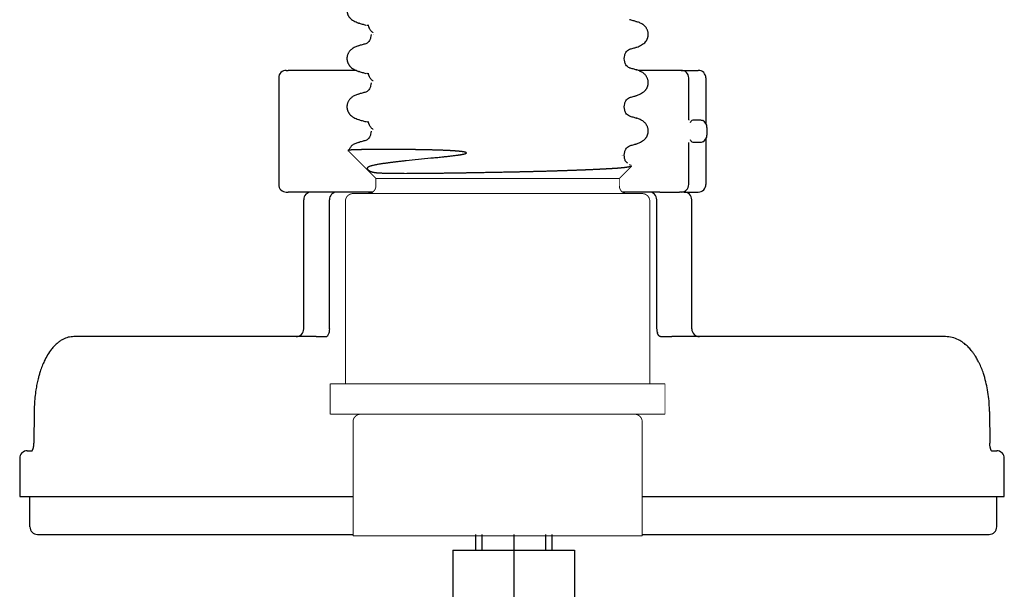
# Model space of a CAD drawing. Units: millimetres. Extents: x -578 to 860, y -247 to 352.
# Drawn here: x -410 to -345, y 49 to 87 of the extents above; entities that cross this region are included whole.
import ezdxf

# ---------------------------------------------------------------- set-up
doc = ezdxf.new("R2010")
doc.units = ezdxf.units.MM
doc.linetypes.add('DOT_CENTER', pattern=[14, 12, -1, 0, -1])
doc.linetypes.add('SLD_Durchgehend', pattern=[0, 0, 0])
doc.layers.add('1', color=7, linetype='Continuous')

# ---------------------------------------------------------------- blocks, each defined once
blk = doc.blocks.new('HL50-Fuesse', base_point=(-126.571, -664.04))
at = {"color": 7, "linetype": 'Continuous'}
for p, q in [((-392.44, 83.55), (-392.327, 83.55)), ((-387.85, 83.55), (-392.327, 83.55)), ((-366.497, 83.55), (-369.271, 83.55)), ((-366.497, 83.55), (-365.368, 83.55)), ((-392.94, 83.05), (-392.94, 76.05)), ((-365.997, 80.287), (-365.997, 83.05)), ((-364.868, 83.05), (-364.868, 80.057)), ((-364.797, 79.8), (-364.797, 79.3)), ((-364.868, 79.042), (-364.868, 76.05)), ((-365.997, 76.05), (-365.997, 78.812)), ((-392.44, 75.55), (-392.327, 75.55)), ((-390.797, 75.55), (-392.327, 75.55)), ((-391.297, 66.55), (-391.297, 75.05)), ((-389.11, 75.55), (-390.797, 75.55)), ((-389.11, 75.55), (-390.797, 75.55)), ((-389.61, 66.55), (-389.61, 75.05)), ((-389.064, 75.55), (-389.11, 75.55)), ((-389.064, 75.55), (-389.11, 75.55)), ((-388.781, 75.55), (-389.064, 75.55)), ((-388.781, 75.55), (-389.064, 75.55)), ((-388.047, 75.55), (-388.781, 75.55)), ((-388.047, 75.55), (-388.781, 75.55)), ((-387.669, 75.55), (-388.047, 75.55)), ((-387.669, 75.55), (-388.047, 75.55)), ((-387.669, 75.55), (-388.047, 75.55)), ((-386.756, 75.55), (-387.669, 75.55)), ((-387.047, 75.55), (-387.669, 75.55)), ((-387.047, 75.55), (-387.669, 75.55)), ((-387.036, 75.55), (-387.047, 75.55)), ((-387.036, 75.55), (-387.047, 75.55)), ((-387.036, 75.55), (-387.047, 75.55)), ((-387.036, 75.55), (-386.874, 75.55)), ((-387.036, 75.55), (-386.874, 75.55)), ((-387.036, 75.55), (-386.874, 75.55)), ((-369.047, 75.55), (-370.356, 75.55)), ((-370.047, 75.55), (-370.141, 75.55)), ((-370.047, 75.55), (-370.141, 75.55)), ((-370.047, 75.55), (-370.141, 75.55)), ((-369.047, 75.55), (-370.047, 75.55)), ((-369.047, 75.55), (-370.047, 75.55)), ((-368.852, 75.55), (-369.047, 75.55)), ((-368.852, 75.55), (-369.047, 75.55)), ((-368.596, 75.55), (-368.852, 75.55)), ((-368.596, 75.55), (-368.852, 75.55)), ((-368.494, 75.55), (-368.596, 75.55)), ((-368.494, 75.55), (-368.596, 75.55)), ((-368.477, 75.55), (-368.494, 75.55)), ((-368.477, 75.55), (-368.494, 75.55)), ((-368.241, 75.55), (-368.477, 75.55)), ((-368.241, 75.55), (-368.477, 75.55)), ((-367.888, 75.55), (-368.241, 75.55)), ((-367.888, 75.55), (-368.241, 75.55)), ((-368.096, 66.55), (-368.096, 75.05)), ((-367.888, 75.55), (-366.612, 75.55)), ((-367.888, 75.55), (-366.612, 75.55)), ((-366.544, 75.55), (-366.612, 75.55)), ((-366.544, 75.55), (-366.612, 75.55)), ((-366.497, 75.55), (-366.544, 75.55)), ((-366.497, 75.55), (-366.544, 75.55)), ((-366.297, 75.55), (-366.497, 75.55)), ((-366.297, 75.55), (-366.497, 75.55)), ((-366.297, 75.55), (-365.368, 75.55)), ((-365.797, 66.55), (-365.797, 75.05)), ((-391.797, 66.05), (-406.396, 66.05)), ((-390.467, 66.05), (-391.797, 66.05)), ((-390.467, 66.05), (-389.794, 66.05)), ((-389.794, 66.05), (-389.781, 66.051)), ((-367.848, 66.05), (-367.098, 66.05)), ((-365.297, 66.05), (-367.098, 66.05)), ((-349.118, 66.05), (-365.297, 66.05)), ((-409.008, 61.132), (-409.025, 59.036)), ((-346.234, 61.133), (-346.215, 59.037)), ((-409.459, 58.55), (-409.138, 58.55)), ((-346.102, 58.55), (-345.761, 58.55)), ((-346.081, 58.521), (-346.073, 58.514)), ((-409.959, 58.05), (-409.959, 55.55)), ((-345.261, 55.55), (-345.261, 58.05)), ((-409.959, 55.55), (-409.459, 55.55)), ((-409.459, 55.55), (-409.199, 55.55)), ((-409.459, 55.55), (-409.199, 55.55)), ((-409.291, 55.55), (-409.206, 55.55)), ((-409.291, 53.55), (-409.291, 55.55)), ((-409.291, 55.55), (-409.206, 55.55)), ((-409.206, 55.55), (-408.764, 55.55)), ((-409.206, 55.55), (-408.764, 55.55)), ((-409.199, 55.55), (-408.775, 55.55)), ((-409.199, 55.55), (-408.775, 55.55)), ((-408.764, 55.55), (-398.221, 55.55)), ((-408.764, 55.55), (-398.221, 55.55)), ((-398.221, 55.55), (-390.908, 55.55)), ((-398.221, 55.55), (-390.908, 55.55)), ((-390.908, 55.55), (-390.467, 55.55)), ((-390.908, 55.55), (-390.467, 55.55)), ((-390.467, 55.55), (-390.419, 55.55)), ((-390.467, 55.55), (-390.419, 55.55)), ((-390.419, 55.55), (-388.056, 55.55)), ((-369.056, 55.55), (-357.06, 55.55)), ((-367.098, 55.55), (-366.674, 55.55)), ((-367.098, 55.55), (-366.674, 55.55)), ((-366.674, 55.55), (-357.06, 55.55)), ((-357.06, 55.55), (-346.445, 55.55)), ((-357.06, 55.55), (-346.445, 55.55)), ((-346.445, 55.55), (-346.021, 55.55)), ((-346.445, 55.55), (-346.021, 55.55)), ((-346.021, 55.55), (-345.761, 55.55)), ((-346.021, 55.55), (-345.761, 55.55)), ((-345.761, 55.55), (-345.261, 55.55)), ((-345.761, 53.55), (-345.761, 55.55)), ((-408.791, 53.05), (-408.323, 53.05)), ((-408.323, 53.05), (-390.025, 53.05)), ((-390.025, 53.05), (-388.056, 53.05)), ((-380, 53.05), (-380, 52.003)), ((-375, 53.05), (-375, 52.003)), ((-369.056, 53.05), (-367.522, 53.05)), ((-367.522, 53.05), (-346.869, 53.05)), ((-346.869, 53.05), (-346.261, 53.05)), ((-381.5, 52.003), (-373.5, 52.003)), ((-381.5, 52.003), (-381.5, 35.261)), ((-373.5, 52.003), (-373.5, 38.708))]:
    blk.add_line(p, q, dxfattribs=at)
at = {"color": 7, "linetype": 'SLD_Durchgehend', "const_width": 0.0625}
for points in [[(-387.641, 86.659), (-387.683, 86.677)], [(-369.419, 86.727), (-369.471, 86.749)], [(-386.751, 86.042), (-386.722, 86.016)], [(-386.868, 85.918), (-386.868, 85.903)], [(-386.721, 85.903), (-386.734, 85.916)], [(-387.693, 85.139), (-387.641, 85.161)], [(-369.471, 85.071), (-369.429, 85.089)], [(-370.244, 84.316), (-370.244, 84.33)], [(-387.641, 83.484), (-387.683, 83.502)], [(-369.419, 83.552), (-369.471, 83.574)], [(-386.751, 82.867), (-386.722, 82.841)], [(-386.868, 82.743), (-386.868, 82.728)], [(-387.693, 81.964), (-387.641, 81.986)], [(-369.471, 81.896), (-369.429, 81.914)], [(-370.244, 81.141), (-370.244, 81.155)], [(-387.641, 80.309), (-387.683, 80.327)], [(-369.419, 80.377), (-369.471, 80.399)], [(-386.868, 79.568), (-386.868, 79.553)], [(-386.751, 79.692), (-386.722, 79.666)], [(-388.385, 78.279), (-386.556, 76.45)], [(-387.693, 78.789), (-387.641, 78.811)], [(-369.471, 78.721), (-369.429, 78.739)], [(-370.391, 77.966), (-370.378, 77.978)], [(-370.337, 77.98), (-370.325, 77.966)], [(-370.244, 77.966), (-370.244, 77.98)], [(-370.556, 76.45), (-369.749, 77.257)], [(-369.774, 77.316), (-369.915, 77.351)], [(-386.556, 76.45), (-386.556, 75.95)], [(-370.556, 76.45), (-386.556, 76.45)], [(-384.695, 76.762), (-384.526, 76.762)], [(-370.556, 75.95), (-370.556, 76.45)], [(-388.056, 75.45), (-369.056, 75.45)], [(-388.556, 74.95), (-388.556, 62.95)], [(-368.556, 62.95), (-368.556, 74.95)], [(-389.556, 62.95), (-389.556, 60.95)], [(-367.556, 62.95), (-389.556, 62.95)], [(-367.556, 60.95), (-367.556, 62.95)], [(-367.556, 60.95), (-389.556, 60.95)], [(-388.056, 60.45), (-388.056, 55.55), (-388.056, 53.05), (-388.056, 52.95)], [(-369.056, 52.95), (-369.056, 53.05), (-369.056, 55.55), (-369.056, 60.45)], [(-369.056, 52.95), (-388.056, 52.95)]]:
    blk.add_lwpolyline(points, dxfattribs=at)
for points in [[(-387.056, 75.45, 0.162278), (-386.756, 75.55, 0.236068), (-386.556, 75.95)], [(-370.556, 75.95, 0.236068), (-370.356, 75.55, 0.162278), (-370.056, 75.45)], [(-388.056, 75.45, 0.414214), (-388.556, 74.95)], [(-368.556, 74.95, 0.414214), (-369.056, 75.45)], [(-387.556, 60.95, 0.414214), (-388.056, 60.45)], [(-369.056, 60.45, 0.414214), (-369.556, 60.95)]]:
    blk.add_lwpolyline(points, format="xyb", dxfattribs=at)
at = {"color": 7, "linetype": 'Continuous'}
for centre, radius, start, end in [((-392.44, 83.05), 0.5, 90, 180), ((-366.497, 83.05), 0.5, 0, 90), ((-365.368, 83.05), 0.5, 0, 90), ((-365.297, 79.8), 0.5, 0, 63.00526), ((-365.297, 79.3), 0.5, 296.99465, 0), ((-392.44, 76.05), 0.5, 180, 270), ((-366.497, 76.05), 0.5, 270, 0), ((-365.368, 76.05), 0.5, 270, 0), ((-390.797, 75.05), 0.5, 90, 180), ((-389.11, 75.05), 0.5, 90, 180), ((-368.596, 75.05), 0.5, 0, 90), ((-366.297, 75.05), 0.5, 0, 90), ((-391.797, 66.55), 0.5, 270, 0), ((-367.251, 66.545), 0.844, 179.67752, 197.64279), ((-365.297, 66.55), 0.5, 180, 270), ((-409.459, 58.05), 0.5, 90, 180), ((-345.761, 58.05), 0.5, 0, 90), ((-408.791, 53.55), 0.5, 180, 270), ((-346.261, 53.55), 0.5, 270, 0)]:
    blk.add_arc(centre, radius, start, end, dxfattribs=at)
at = {"color": 7, "linetype": 'SLD_Durchgehend'}
for points, knots in [([(-388.436, 87.449), (-388.436, 87.428), (-388.437, 87.386), (-388.434, 87.33), (-388.425, 87.281), (-388.413, 87.241), (-388.398, 87.201), (-388.379, 87.162), (-388.358, 87.124), (-388.334, 87.087), (-388.308, 87.051), (-388.216, 86.942), (-388.015, 86.797), (-387.807, 86.706), (-387.704, 86.66)], [0, 0, 0, 0, 0.063168, 0.126336, 0.168695, 0.211104, 0.253728, 0.296341, 0.340478, 0.384625, 0.428631, 0.472605, 0.813437, 1.15427, 1.15427, 1.15427, 1.15427]), ([(-369.412, 86.749), (-369.452, 86.76), (-369.531, 86.781), (-369.65, 86.814), (-369.769, 86.847), (-369.848, 86.868), (-369.888, 86.879)], [0, 0, 0, 0, 0.1233652, 0.2467305, 0.3699823, 0.4932342, 0.4932342, 0.4932342, 0.4932342]), ([(-369.408, 85.072), (-369.304, 85.117), (-369.096, 85.207), (-368.894, 85.352), (-368.806, 85.464), (-368.781, 85.5), (-368.759, 85.536), (-368.739, 85.574), (-368.721, 85.614), (-368.705, 85.654), (-368.691, 85.694), (-368.679, 85.735), (-368.67, 85.776), (-368.664, 85.817), (-368.659, 85.858), (-368.657, 85.899), (-368.657, 85.939), (-368.659, 85.98), (-368.663, 86.02), (-368.672, 86.07), (-368.687, 86.131), (-368.712, 86.199), (-368.743, 86.266), (-368.779, 86.329), (-368.821, 86.388), (-368.867, 86.443), (-368.918, 86.494), (-369.017, 86.576), (-369.18, 86.666), (-369.332, 86.72), (-369.407, 86.748)], [0, 0, 0, 0, 0.341072, 0.682141, 0.725133, 0.768177, 0.811325, 0.85446, 0.89748, 0.940504, 0.983486, 1.026467, 1.06772, 1.108973, 1.150231, 1.191489, 1.231868, 1.272246, 1.312624, 1.353008, 1.425895, 1.498831, 1.572028, 1.645211, 1.717164, 1.789133, 1.860829, 1.932455, 2.173761, 2.415067, 2.415067, 2.415067, 2.415067]), ([(-387.7, 86.659), (-387.66, 86.648), (-387.58, 86.626), (-387.46, 86.593), (-387.339, 86.56), (-387.259, 86.538), (-387.219, 86.527)], [0, 0, 0, 0, 0.1248611, 0.2497223, 0.3744508, 0.4991792, 0.4991792, 0.4991792, 0.4991792]), ([(-387.019, 86.488), (-387.034, 86.489), (-387.065, 86.493), (-387.097, 86.498), (-387.117, 86.502), (-387.125, 86.504), (-387.133, 86.506), (-387.142, 86.51), (-387.153, 86.515), (-387.155, 86.524), (-387.156, 86.528)], [0, 0, 0, 0, 0.0453925, 0.090785, 0.0989749, 0.1071375, 0.1153927, 0.1237351, 0.1362521, 0.148738, 0.148738, 0.148738, 0.148738]), ([(-387.029, 86.455), (-387.033, 86.45), (-387.041, 86.439), (-387.04, 86.421), (-387.036, 86.407), (-387.032, 86.395), (-387.027, 86.385), (-387.012, 86.356), (-386.986, 86.309), (-386.961, 86.268), (-386.948, 86.247)], [0, 0, 0, 0, 0.0196723, 0.0393595, 0.0513812, 0.0633371, 0.0753256, 0.0873353, 0.1606423, 0.2339493, 0.2339493, 0.2339493, 0.2339493]), ([(-386.948, 86.247), (-386.935, 86.227), (-386.908, 86.186), (-386.86, 86.132), (-386.806, 86.085), (-386.77, 86.056), (-386.751, 86.042)], [0, 0, 0, 0, 0.0727341, 0.1454682, 0.2157516, 0.2860349, 0.2860349, 0.2860349, 0.2860349]), ([(-386.868, 85.903), (-386.879, 85.836), (-386.901, 85.701), (-386.95, 85.513), (-387.068, 85.377), (-387.16, 85.324), (-387.206, 85.297)], [0, 0, 0, 0, 0.2053808, 0.4107556, 0.5702539, 0.7297521, 0.7297521, 0.7297521, 0.7297521]), ([(-387.704, 85.16), (-387.78, 85.133), (-387.932, 85.079), (-388.095, 84.989), (-388.194, 84.906), (-388.245, 84.856), (-388.291, 84.8), (-388.333, 84.741), (-388.369, 84.678), (-388.4, 84.612), (-388.425, 84.543), (-388.44, 84.483), (-388.449, 84.432), (-388.453, 84.392), (-388.455, 84.352), (-388.455, 84.311), (-388.453, 84.27), (-388.448, 84.229), (-388.441, 84.188), (-388.432, 84.148), (-388.421, 84.107), (-388.407, 84.066), (-388.391, 84.026), (-388.373, 83.987), (-388.353, 83.949), (-388.33, 83.912), (-388.306, 83.877), (-388.218, 83.764), (-388.016, 83.62), (-387.808, 83.53), (-387.704, 83.485)], [0, 0, 0, 0, 0.241306, 0.482612, 0.554238, 0.625934, 0.697904, 0.769856, 0.843039, 0.916237, 0.989172, 1.06206, 1.102443, 1.142821, 1.183199, 1.223579, 1.264836, 1.306094, 1.347347, 1.3886, 1.431582, 1.474564, 1.517587, 1.560608, 1.603743, 1.646891, 1.689934, 1.732926, 2.073996, 2.415067, 2.415067, 2.415067, 2.415067]), ([(-387.219, 85.293), (-387.259, 85.282), (-387.339, 85.26), (-387.46, 85.227), (-387.58, 85.194), (-387.661, 85.172), (-387.701, 85.161)], [0, 0, 0, 0, 0.1248376, 0.2496752, 0.3746459, 0.4996165, 0.4996165, 0.4996165, 0.4996165]), ([(-370.244, 84.33), (-370.232, 84.398), (-370.209, 84.533), (-370.158, 84.723), (-370.034, 84.859), (-369.939, 84.913), (-369.891, 84.94)], [0, 0, 0, 0, 0.2067633, 0.4135201, 0.5774849, 0.7414497, 0.7414497, 0.7414497, 0.7414497]), ([(-369.893, 84.94), (-369.853, 84.951), (-369.773, 84.973), (-369.652, 85.006), (-369.532, 85.039), (-369.452, 85.06), (-369.411, 85.071)], [0, 0, 0, 0, 0.1247285, 0.249457, 0.3743181, 0.4991792, 0.4991792, 0.4991792, 0.4991792]), ([(-369.889, 83.705), (-369.938, 83.732), (-370.034, 83.786), (-370.158, 83.922), (-370.21, 84.112), (-370.233, 84.248), (-370.244, 84.316)], [0, 0, 0, 0, 0.1649416, 0.3298834, 0.5369349, 0.743993, 0.743993, 0.743993, 0.743993]), ([(-387.7, 83.484), (-387.66, 83.473), (-387.58, 83.451), (-387.46, 83.418), (-387.339, 83.385), (-387.259, 83.363), (-387.219, 83.352)], [0, 0, 0, 0, 0.1248611, 0.2497223, 0.3744508, 0.4991792, 0.4991792, 0.4991792, 0.4991792]), ([(-369.412, 83.574), (-369.452, 83.585), (-369.531, 83.606), (-369.65, 83.639), (-369.769, 83.672), (-369.848, 83.693), (-369.888, 83.704)], [0, 0, 0, 0, 0.1233652, 0.2467305, 0.3699823, 0.4932342, 0.4932342, 0.4932342, 0.4932342]), ([(-369.408, 81.897), (-369.304, 81.942), (-369.096, 82.032), (-368.894, 82.177), (-368.806, 82.289), (-368.781, 82.325), (-368.759, 82.361), (-368.739, 82.399), (-368.721, 82.439), (-368.705, 82.479), (-368.691, 82.519), (-368.679, 82.56), (-368.67, 82.601), (-368.664, 82.642), (-368.659, 82.683), (-368.657, 82.724), (-368.657, 82.764), (-368.659, 82.805), (-368.663, 82.845), (-368.672, 82.895), (-368.687, 82.956), (-368.712, 83.024), (-368.743, 83.091), (-368.779, 83.154), (-368.821, 83.213), (-368.867, 83.268), (-368.918, 83.319), (-369.017, 83.401), (-369.18, 83.491), (-369.332, 83.545), (-369.407, 83.573)], [0, 0, 0, 0, 0.341072, 0.682141, 0.725133, 0.768177, 0.811325, 0.85446, 0.89748, 0.940504, 0.983486, 1.026467, 1.06772, 1.108973, 1.150231, 1.191489, 1.231868, 1.272246, 1.312624, 1.353008, 1.425895, 1.498831, 1.572028, 1.645211, 1.717164, 1.789133, 1.860829, 1.932455, 2.173761, 2.415067, 2.415067, 2.415067, 2.415067]), ([(-387.019, 83.313), (-387.034, 83.314), (-387.065, 83.318), (-387.097, 83.323), (-387.117, 83.327), (-387.125, 83.329), (-387.133, 83.331), (-387.142, 83.335), (-387.153, 83.34), (-387.155, 83.349), (-387.156, 83.353)], [0, 0, 0, 0, 0.0453925, 0.090785, 0.0989749, 0.1071375, 0.1153927, 0.1237351, 0.1362521, 0.148738, 0.148738, 0.148738, 0.148738]), ([(-387.029, 83.28), (-387.033, 83.275), (-387.041, 83.264), (-387.04, 83.246), (-387.036, 83.232), (-387.032, 83.22), (-387.027, 83.21), (-387.012, 83.181), (-386.986, 83.134), (-386.961, 83.093), (-386.948, 83.072)], [0, 0, 0, 0, 0.0196723, 0.0393595, 0.0513812, 0.0633371, 0.0753256, 0.0873353, 0.1606423, 0.2339493, 0.2339493, 0.2339493, 0.2339493]), ([(-386.948, 83.072), (-386.935, 83.052), (-386.908, 83.011), (-386.86, 82.957), (-386.806, 82.91), (-386.77, 82.881), (-386.751, 82.867)], [0, 0, 0, 0, 0.0727341, 0.1454682, 0.2157516, 0.2860349, 0.2860349, 0.2860349, 0.2860349]), ([(-386.868, 82.728), (-386.879, 82.661), (-386.901, 82.526), (-386.95, 82.338), (-387.068, 82.202), (-387.16, 82.149), (-387.206, 82.122)], [0, 0, 0, 0, 0.2053808, 0.4107556, 0.5702539, 0.7297521, 0.7297521, 0.7297521, 0.7297521]), ([(-387.704, 81.985), (-387.78, 81.958), (-387.932, 81.904), (-388.095, 81.814), (-388.194, 81.731), (-388.245, 81.681), (-388.291, 81.625), (-388.333, 81.566), (-388.369, 81.503), (-388.4, 81.437), (-388.425, 81.368), (-388.44, 81.308), (-388.449, 81.257), (-388.453, 81.217), (-388.455, 81.177), (-388.455, 81.136), (-388.453, 81.095), (-388.448, 81.054), (-388.441, 81.013), (-388.432, 80.973), (-388.421, 80.932), (-388.407, 80.891), (-388.391, 80.851), (-388.373, 80.812), (-388.353, 80.774), (-388.33, 80.737), (-388.306, 80.702), (-388.218, 80.589), (-388.016, 80.445), (-387.808, 80.355), (-387.704, 80.31)], [0, 0, 0, 0, 0.241306, 0.482612, 0.554238, 0.625934, 0.697904, 0.769856, 0.843039, 0.916237, 0.989172, 1.06206, 1.102443, 1.142821, 1.183199, 1.223579, 1.264836, 1.306094, 1.347347, 1.3886, 1.431582, 1.474564, 1.517587, 1.560608, 1.603743, 1.646891, 1.689934, 1.732926, 2.073996, 2.415067, 2.415067, 2.415067, 2.415067]), ([(-387.219, 82.118), (-387.259, 82.107), (-387.339, 82.085), (-387.46, 82.052), (-387.58, 82.019), (-387.661, 81.997), (-387.701, 81.986)], [0, 0, 0, 0, 0.1248376, 0.2496752, 0.3746459, 0.4996165, 0.4996165, 0.4996165, 0.4996165]), ([(-370.244, 81.155), (-370.232, 81.223), (-370.209, 81.358), (-370.158, 81.548), (-370.034, 81.684), (-369.939, 81.738), (-369.891, 81.765)], [0, 0, 0, 0, 0.2067633, 0.4135201, 0.5774849, 0.7414497, 0.7414497, 0.7414497, 0.7414497]), ([(-369.893, 81.765), (-369.853, 81.776), (-369.773, 81.798), (-369.652, 81.831), (-369.532, 81.864), (-369.452, 81.885), (-369.411, 81.896)], [0, 0, 0, 0, 0.1247285, 0.249457, 0.3743181, 0.4991792, 0.4991792, 0.4991792, 0.4991792]), ([(-369.889, 80.53), (-369.938, 80.557), (-370.034, 80.611), (-370.158, 80.747), (-370.21, 80.937), (-370.233, 81.073), (-370.244, 81.141)], [0, 0, 0, 0, 0.1649416, 0.3298834, 0.5369349, 0.743993, 0.743993, 0.743993, 0.743993]), ([(-387.7, 80.309), (-387.66, 80.298), (-387.58, 80.276), (-387.46, 80.243), (-387.339, 80.21), (-387.259, 80.188), (-387.219, 80.177)], [0, 0, 0, 0, 0.1248611, 0.2497223, 0.3744508, 0.4991792, 0.4991792, 0.4991792, 0.4991792]), ([(-369.412, 80.399), (-369.452, 80.41), (-369.531, 80.431), (-369.65, 80.464), (-369.769, 80.497), (-369.848, 80.518), (-369.888, 80.529)], [0, 0, 0, 0, 0.1233652, 0.2467305, 0.3699823, 0.4932342, 0.4932342, 0.4932342, 0.4932342]), ([(-369.408, 78.722), (-369.304, 78.767), (-369.096, 78.857), (-368.894, 79.002), (-368.806, 79.114), (-368.781, 79.15), (-368.759, 79.186), (-368.739, 79.224), (-368.721, 79.264), (-368.705, 79.304), (-368.691, 79.344), (-368.679, 79.385), (-368.67, 79.426), (-368.664, 79.467), (-368.659, 79.508), (-368.657, 79.549), (-368.657, 79.589), (-368.659, 79.63), (-368.663, 79.67), (-368.672, 79.72), (-368.687, 79.781), (-368.712, 79.849), (-368.743, 79.916), (-368.779, 79.979), (-368.821, 80.038), (-368.867, 80.093), (-368.918, 80.144), (-369.017, 80.226), (-369.18, 80.316), (-369.332, 80.37), (-369.407, 80.398)], [0, 0, 0, 0, 0.341072, 0.682141, 0.725133, 0.768177, 0.811325, 0.85446, 0.89748, 0.940504, 0.983486, 1.026467, 1.06772, 1.108973, 1.150231, 1.191489, 1.231868, 1.272246, 1.312624, 1.353008, 1.425895, 1.498831, 1.572028, 1.645211, 1.717164, 1.789133, 1.860829, 1.932455, 2.173761, 2.415067, 2.415067, 2.415067, 2.415067]), ([(-387.019, 80.138), (-387.034, 80.139), (-387.065, 80.143), (-387.097, 80.148), (-387.117, 80.152), (-387.125, 80.154), (-387.133, 80.156), (-387.142, 80.16), (-387.153, 80.165), (-387.155, 80.174), (-387.156, 80.178)], [0, 0, 0, 0, 0.0453925, 0.090785, 0.0989749, 0.1071375, 0.1153927, 0.1237351, 0.1362521, 0.148738, 0.148738, 0.148738, 0.148738]), ([(-387.029, 80.105), (-387.033, 80.1), (-387.041, 80.089), (-387.04, 80.071), (-387.036, 80.057), (-387.032, 80.045), (-387.027, 80.035), (-387.012, 80.006), (-386.986, 79.959), (-386.961, 79.918), (-386.948, 79.897)], [0, 0, 0, 0, 0.0196723, 0.0393595, 0.0513812, 0.0633371, 0.0753256, 0.0873353, 0.1606423, 0.2339493, 0.2339493, 0.2339493, 0.2339493]), ([(-386.948, 79.897), (-386.935, 79.877), (-386.908, 79.836), (-386.86, 79.782), (-386.806, 79.735), (-386.77, 79.706), (-386.751, 79.692)], [0, 0, 0, 0, 0.0727341, 0.1454682, 0.2157516, 0.2860349, 0.2860349, 0.2860349, 0.2860349]), ([(-387.219, 78.943), (-387.259, 78.932), (-387.339, 78.91), (-387.46, 78.877), (-387.58, 78.844), (-387.661, 78.822), (-387.701, 78.811)], [0, 0, 0, 0, 0.1248376, 0.2496752, 0.3746459, 0.4996165, 0.4996165, 0.4996165, 0.4996165]), ([(-386.868, 79.553), (-386.879, 79.486), (-386.901, 79.351), (-386.95, 79.163), (-387.068, 79.027), (-387.16, 78.974), (-387.206, 78.947)], [0, 0, 0, 0, 0.2053808, 0.4107556, 0.5702539, 0.7297521, 0.7297521, 0.7297521, 0.7297521]), ([(-382.947, 77.789), (-382.824, 77.8), (-382.578, 77.823), (-382.294, 77.85), (-382.094, 77.871), (-381.978, 77.883), (-381.863, 77.895), (-381.746, 77.908), (-381.629, 77.922), (-381.511, 77.936), (-381.393, 77.95), (-381.302, 77.962), (-381.236, 77.971), (-381.197, 77.976), (-381.157, 77.982), (-381.118, 77.987), (-381.078, 77.993), (-381.039, 77.999), (-381, 78.006), (-380.96, 78.012), (-380.921, 78.02), (-380.882, 78.027), (-380.844, 78.035), (-380.813, 78.041), (-380.791, 78.046), (-380.776, 78.05), (-380.762, 78.053), (-380.748, 78.057), (-380.734, 78.06), (-380.72, 78.064), (-380.706, 78.068), (-380.696, 78.071), (-380.688, 78.074), (-380.684, 78.075), (-380.679, 78.077), (-380.675, 78.078), (-380.671, 78.08), (-380.667, 78.081), (-380.662, 78.083), (-380.658, 78.085), (-380.655, 78.086), (-380.651, 78.088), (-380.647, 78.089), (-380.644, 78.091), (-380.641, 78.092), (-380.637, 78.094), (-380.634, 78.096), (-380.631, 78.097), (-380.628, 78.099), (-380.625, 78.101), (-380.623, 78.102), (-380.62, 78.104), (-380.618, 78.106), (-380.616, 78.108), (-380.614, 78.11), (-380.612, 78.111), (-380.611, 78.113), (-380.611, 78.113), (-380.61, 78.114), (-380.609, 78.115), (-380.609, 78.116), (-380.608, 78.117), (-380.608, 78.118), (-380.607, 78.119), (-380.607, 78.12), (-380.607, 78.121), (-380.607, 78.122), (-380.606, 78.123), (-380.606, 78.124), (-380.606, 78.125), (-380.606, 78.126), (-380.606, 78.127), (-380.607, 78.128), (-380.607, 78.129), (-380.607, 78.13), (-380.608, 78.131), (-380.608, 78.132), (-380.609, 78.133), (-380.609, 78.134), (-380.61, 78.135), (-380.61, 78.136), (-380.611, 78.137), (-380.612, 78.138), (-380.613, 78.139), (-380.614, 78.14), (-380.615, 78.141), (-380.616, 78.142), (-380.618, 78.143), (-380.619, 78.144), (-380.622, 78.146), (-380.624, 78.147), (-380.626, 78.148), (-380.628, 78.15), (-380.631, 78.151), (-380.633, 78.152), (-380.637, 78.154), (-380.644, 78.157), (-380.652, 78.16), (-380.66, 78.163), (-380.669, 78.166), (-380.677, 78.169), (-380.686, 78.171), (-380.695, 78.173), (-380.707, 78.176), (-380.724, 78.18), (-380.744, 78.184), (-380.764, 78.188), (-380.785, 78.192), (-380.805, 78.195), (-380.826, 78.199), (-380.846, 78.202), (-380.867, 78.205), (-380.887, 78.207), (-380.908, 78.21), (-380.929, 78.213), (-380.95, 78.215), (-380.97, 78.218), (-380.991, 78.22), (-381.012, 78.222), (-381.039, 78.225), (-381.073, 78.228), (-381.114, 78.232), (-381.154, 78.236), (-381.195, 78.239), (-381.235, 78.243), (-381.276, 78.246), (-381.316, 78.249), (-381.357, 78.251), (-381.397, 78.254), (-381.437, 78.257), (-381.478, 78.259), (-381.518, 78.262), (-381.558, 78.264), (-381.598, 78.267), (-381.638, 78.269), (-381.692, 78.272), (-381.759, 78.275), (-381.839, 78.279), (-381.919, 78.283), (-381.999, 78.287), (-382.078, 78.29), (-382.158, 78.293), (-382.237, 78.296), (-382.315, 78.299), (-382.393, 78.302), (-382.47, 78.304), (-382.546, 78.307), (-382.623, 78.309), (-382.699, 78.311), (-382.775, 78.313), (-382.85, 78.315), (-382.926, 78.317), (-383.001, 78.319), (-383.076, 78.321), (-383.15, 78.323), (-383.225, 78.324), (-383.298, 78.326), (-383.372, 78.328), (-383.445, 78.329), (-383.518, 78.33), (-383.592, 78.332), (-383.665, 78.333), (-383.738, 78.334), (-383.811, 78.335), (-383.883, 78.336), (-383.954, 78.337), (-384.026, 78.338), (-384.097, 78.339), (-384.167, 78.34), (-384.237, 78.341), (-384.308, 78.342), (-384.377, 78.343), (-384.446, 78.343), (-384.514, 78.344), (-384.583, 78.345), (-384.652, 78.345), (-384.723, 78.346), (-384.796, 78.346), (-384.868, 78.347), (-384.939, 78.347), (-385.01, 78.348), (-385.08, 78.348), (-385.15, 78.348), (-385.219, 78.349), (-385.288, 78.349), (-385.356, 78.349), (-385.424, 78.349), (-385.491, 78.349), (-385.557, 78.35), (-385.622, 78.35), (-385.688, 78.35), (-385.753, 78.35), (-385.817, 78.35), (-385.881, 78.35), (-385.945, 78.35), (-386.008, 78.349), (-386.07, 78.349), (-386.131, 78.349), (-386.192, 78.349), (-386.252, 78.349), (-386.311, 78.349), (-386.37, 78.348), (-386.428, 78.348), (-386.486, 78.348), (-386.542, 78.347), (-386.598, 78.347), (-386.653, 78.347), (-386.708, 78.346), (-386.763, 78.346), (-386.817, 78.345), (-386.871, 78.345), (-386.924, 78.344), (-386.975, 78.344), (-387.026, 78.343), (-387.077, 78.343), (-387.126, 78.342), (-387.175, 78.342), (-387.222, 78.341), (-387.27, 78.341), (-387.316, 78.34), (-387.361, 78.339), (-387.405, 78.338), (-387.448, 78.338), (-387.491, 78.337), (-387.533, 78.336), (-387.574, 78.335), (-387.615, 78.335), (-387.654, 78.334), (-387.693, 78.333), (-387.73, 78.332), (-387.766, 78.331), (-387.802, 78.33), (-387.837, 78.329), (-387.87, 78.328), (-387.903, 78.327), (-387.934, 78.326), (-387.965, 78.325), (-387.994, 78.324), (-388.023, 78.323), (-388.048, 78.322), (-388.068, 78.321), (-388.085, 78.32), (-388.102, 78.319), (-388.118, 78.319), (-388.133, 78.318), (-388.148, 78.317), (-388.163, 78.316), (-388.177, 78.315), (-388.191, 78.314), (-388.204, 78.314), (-388.217, 78.313), (-388.229, 78.312), (-388.241, 78.311), (-388.252, 78.31), (-388.263, 78.309), (-388.274, 78.308), (-388.284, 78.307), (-388.293, 78.306), (-388.303, 78.305), (-388.311, 78.305), (-388.32, 78.304), (-388.328, 78.303), (-388.335, 78.302), (-388.343, 78.301), (-388.35, 78.3), (-388.356, 78.298), (-388.362, 78.297), (-388.367, 78.297), (-388.371, 78.296), (-388.374, 78.296), (-388.377, 78.296), (-388.379, 78.295), (-388.382, 78.294), (-388.385, 78.293), (-388.387, 78.291), (-388.388, 78.29), (-388.389, 78.289), (-388.39, 78.288), (-388.389, 78.287), (-388.388, 78.286), (-388.387, 78.286), (-388.385, 78.285), (-388.383, 78.284), (-388.382, 78.283), (-388.381, 78.283)], [0, 0, 0, 0, 0.370367, 0.740734, 0.856965, 0.973196, 1.089427, 1.205658, 1.324382, 1.443105, 1.561829, 1.680552, 1.720437, 1.760321, 1.800205, 1.840089, 1.879919, 1.919748, 1.959578, 1.999409, 2.039012, 2.078616, 2.118218, 2.157819, 2.172437, 2.187054, 2.201672, 2.21629, 2.230697, 2.245105, 2.259511, 2.273916, 2.27853, 2.283144, 2.287758, 2.292372, 2.296924, 2.301476, 2.306028, 2.310579, 2.314421, 2.318262, 2.322103, 2.325944, 2.329701, 2.333458, 2.337215, 2.340971, 2.343995, 2.347018, 2.350043, 2.353069, 2.355924, 2.358779, 2.361629, 2.364479, 2.365565, 2.366651, 2.367738, 2.368824, 2.369879, 2.370934, 2.371989, 2.373044, 2.374095, 2.375146, 2.376197, 2.377248, 2.378311, 2.379373, 2.380435, 2.381497, 2.382488, 2.383479, 2.384471, 2.385463, 2.386521, 2.38758, 2.388638, 2.389696, 2.391025, 2.392354, 2.393684, 2.395014, 2.396421, 2.397828, 2.399235, 2.400642, 2.403234, 2.405826, 2.408419, 2.411013, 2.413699, 2.416385, 2.419071, 2.421757, 2.430616, 2.439476, 2.448342, 2.457207, 2.466223, 2.475239, 2.484253, 2.493267, 2.514077, 2.534887, 2.555699, 2.57651, 2.597202, 2.617894, 2.638586, 2.659278, 2.68021, 2.701142, 2.722074, 2.743006, 2.763875, 2.784744, 2.805613, 2.826482, 2.867245, 2.908008, 2.948771, 2.989535, 3.030035, 3.070535, 3.111036, 3.151536, 3.191956, 3.232375, 3.272795, 3.313215, 3.35338, 3.393545, 3.43371, 3.473875, 3.554194, 3.634514, 3.714833, 3.795153, 3.874354, 3.953556, 4.032757, 4.111958, 4.188882, 4.265806, 4.342729, 4.419653, 4.495333, 4.571014, 4.646694, 4.722375, 4.797176, 4.871978, 4.94678, 5.021581, 5.094971, 5.16836, 5.241749, 5.315139, 5.388268, 5.461398, 5.534527, 5.607657, 5.679158, 5.75066, 5.822161, 5.893663, 5.963831, 6.034, 6.104169, 6.174337, 6.242698, 6.311059, 6.37942, 6.447781, 6.520052, 6.592323, 6.664593, 6.736864, 6.806801, 6.876738, 6.946674, 7.016611, 7.084528, 7.152444, 7.220361, 7.288278, 7.35364, 7.419003, 7.484366, 7.549729, 7.613617, 7.677505, 7.741393, 7.80528, 7.866333, 7.927385, 7.988438, 8.04949, 8.107977, 8.166464, 8.224952, 8.283439, 8.338886, 8.394333, 8.44978, 8.505227, 8.559291, 8.613356, 8.66742, 8.721484, 8.772125, 8.822766, 8.873408, 8.924049, 8.971486, 9.018924, 9.066361, 9.113799, 9.157596, 9.201394, 9.245192, 9.28899, 9.329875, 9.370761, 9.411646, 9.452532, 9.489456, 9.526381, 9.563306, 9.60023, 9.633348, 9.666466, 9.699583, 9.732701, 9.761714, 9.790727, 9.819741, 9.848754, 9.865448, 9.882142, 9.898836, 9.91553, 9.930413, 9.945296, 9.96018, 9.975065, 9.988077, 10.00109, 10.014099, 10.027108, 10.038291, 10.049475, 10.06067, 10.071864, 10.081303, 10.090742, 10.100149, 10.109557, 10.117367, 10.125177, 10.133079, 10.140981, 10.147564, 10.154148, 10.160466, 10.166783, 10.169426, 10.172068, 10.174823, 10.177585, 10.180822, 10.184008, 10.185899, 10.187924, 10.189386, 10.190597, 10.19163, 10.19284, 10.194461, 10.195993, 10.198349, 10.200707, 10.200707, 10.200707, 10.200707]), ([(-387.704, 78.81), (-387.781, 78.786), (-387.935, 78.738), (-388.138, 78.624), (-388.262, 78.447), (-388.319, 78.329), (-388.348, 78.27)], [0, 0, 0, 0, 0.2420705, 0.484139, 0.6809691, 0.8778002, 0.8778002, 0.8778002, 0.8778002]), ([(-370.244, 77.98), (-370.232, 78.048), (-370.209, 78.183), (-370.158, 78.373), (-370.034, 78.509), (-369.939, 78.563), (-369.891, 78.59)], [0, 0, 0, 0, 0.2067633, 0.4135201, 0.5774849, 0.7414497, 0.7414497, 0.7414497, 0.7414497]), ([(-369.893, 78.59), (-369.853, 78.601), (-369.773, 78.623), (-369.652, 78.656), (-369.532, 78.689), (-369.452, 78.71), (-369.411, 78.721)], [0, 0, 0, 0, 0.1247285, 0.249457, 0.3743181, 0.4991792, 0.4991792, 0.4991792, 0.4991792]), ([(-386.757, 77.316), (-386.688, 77.33), (-386.55, 77.359), (-386.381, 77.391), (-386.252, 77.412), (-386.162, 77.427), (-386.073, 77.44), (-385.978, 77.454), (-385.878, 77.467), (-385.773, 77.482), (-385.668, 77.495), (-385.559, 77.509), (-385.446, 77.524), (-385.329, 77.538), (-385.212, 77.553), (-385.09, 77.567), (-384.965, 77.582), (-384.835, 77.597), (-384.705, 77.612), (-384.347, 77.651), (-383.761, 77.711), (-383.218, 77.763), (-382.947, 77.789)], [0, 0, 0, 0, 0.211679, 0.423358, 0.514158, 0.60496, 0.695769, 0.786577, 0.892456, 0.998334, 1.104209, 1.210084, 1.328078, 1.446072, 1.564066, 1.682061, 1.812852, 1.943643, 2.074433, 2.205224, 3.023212, 3.841201, 3.841201, 3.841201, 3.841201]), ([(-370, 77.449), (-370.026, 77.466), (-370.077, 77.498), (-370.17, 77.592), (-370.215, 77.762), (-370.234, 77.898), (-370.244, 77.966)], [0, 0, 0, 0, 0.0908396, 0.1816792, 0.3891016, 0.5965474, 0.5965474, 0.5965474, 0.5965474]), ([(-384.695, 76.762), (-384.792, 76.762), (-384.986, 76.763), (-385.203, 76.764), (-385.345, 76.765), (-385.413, 76.765), (-385.48, 76.766), (-385.553, 76.767), (-385.63, 76.768), (-385.712, 76.769), (-385.793, 76.771), (-385.872, 76.773), (-385.947, 76.774), (-386.018, 76.777), (-386.089, 76.779), (-386.16, 76.782), (-386.229, 76.785), (-386.297, 76.789), (-386.365, 76.793), (-386.43, 76.797), (-386.49, 76.803), (-386.547, 76.808), (-386.605, 76.815), (-386.651, 76.822), (-386.686, 76.828), (-386.711, 76.832), (-386.735, 76.837), (-386.76, 76.842), (-386.783, 76.848), (-386.806, 76.854), (-386.829, 76.861), (-386.848, 76.868), (-386.862, 76.873), (-386.871, 76.876), (-386.881, 76.88), (-386.891, 76.884), (-386.9, 76.889), (-386.911, 76.894), (-386.921, 76.899), (-386.929, 76.903), (-386.935, 76.907), (-386.939, 76.909), (-386.944, 76.912), (-386.949, 76.915), (-386.953, 76.918), (-386.958, 76.921), (-386.963, 76.924), (-386.967, 76.927), (-386.97, 76.929), (-386.972, 76.93), (-386.974, 76.931), (-386.976, 76.933), (-386.978, 76.934), (-386.98, 76.935), (-386.982, 76.937), (-386.984, 76.938), (-386.986, 76.94), (-386.989, 76.942), (-386.991, 76.944), (-386.993, 76.945), (-386.996, 76.947), (-386.998, 76.949), (-387.001, 76.952), (-387.003, 76.953), (-387.005, 76.955), (-387.006, 76.956), (-387.007, 76.957), (-387.008, 76.958), (-387.01, 76.959), (-387.011, 76.96), (-387.012, 76.961), (-387.014, 76.962), (-387.015, 76.964), (-387.017, 76.965), (-387.018, 76.966), (-387.019, 76.968), (-387.021, 76.969), (-387.023, 76.971), (-387.024, 76.972), (-387.026, 76.973), (-387.027, 76.975), (-387.028, 76.976), (-387.029, 76.977), (-387.03, 76.978), (-387.031, 76.978), (-387.032, 76.979), (-387.033, 76.98), (-387.034, 76.981), (-387.035, 76.982), (-387.036, 76.983), (-387.037, 76.984), (-387.038, 76.985), (-387.038, 76.986), (-387.039, 76.987), (-387.04, 76.988), (-387.041, 76.989), (-387.042, 76.991), (-387.044, 76.992), (-387.045, 76.993), (-387.046, 76.995), (-387.047, 76.996), (-387.048, 76.997), (-387.049, 76.998), (-387.051, 77), (-387.052, 77.002), (-387.054, 77.004), (-387.056, 77.006), (-387.057, 77.008), (-387.059, 77.01), (-387.06, 77.011), (-387.062, 77.013), (-387.064, 77.016), (-387.068, 77.021), (-387.072, 77.027), (-387.076, 77.033), (-387.08, 77.039), (-387.083, 77.044), (-387.085, 77.049), (-387.088, 77.053), (-387.091, 77.061), (-387.096, 77.071), (-387.1, 77.084), (-387.103, 77.098), (-387.104, 77.111), (-387.103, 77.122), (-387.101, 77.132), (-387.097, 77.142), (-387.092, 77.153), (-387.085, 77.166), (-387.075, 77.179), (-387.063, 77.191), (-387.05, 77.202), (-387.034, 77.214), (-387.016, 77.225), (-386.997, 77.235), (-386.961, 77.252), (-386.906, 77.272), (-386.832, 77.294), (-386.782, 77.309), (-386.757, 77.316)], [0, 0, 0, 0, 0.291495, 0.582989, 0.65047, 0.717951, 0.785431, 0.852912, 0.93483, 1.016749, 1.098667, 1.180586, 1.251964, 1.323343, 1.39472, 1.466098, 1.534312, 1.602525, 1.670745, 1.738964, 1.796415, 1.853865, 1.911306, 1.968743, 1.993811, 2.018878, 2.043945, 2.069012, 2.093063, 2.117115, 2.141162, 2.165207, 2.175432, 2.185657, 2.195881, 2.206104, 2.217317, 2.22853, 2.239744, 2.250957, 2.256139, 2.26132, 2.266501, 2.271682, 2.277609, 2.283535, 2.289462, 2.295388, 2.297691, 2.299994, 2.302297, 2.3046, 2.307107, 2.309615, 2.312123, 2.31463, 2.317483, 2.320335, 2.323187, 2.326039, 2.329344, 2.332649, 2.335954, 2.339259, 2.340864, 2.342469, 2.344074, 2.34568, 2.347443, 2.349206, 2.350969, 2.352733, 2.354708, 2.356683, 2.358659, 2.360634, 2.362786, 2.364937, 2.367088, 2.36924, 2.370637, 2.372034, 2.373431, 2.374828, 2.376238, 2.377647, 2.379056, 2.380466, 2.381846, 2.383226, 2.384606, 2.385986, 2.387307, 2.388628, 2.389949, 2.391271, 2.393083, 2.394896, 2.396709, 2.398521, 2.400156, 2.40179, 2.403425, 2.405059, 2.407774, 2.41049, 2.413204, 2.415919, 2.418212, 2.420505, 2.422799, 2.425094, 2.432695, 2.440298, 2.447884, 2.455468, 2.460565, 2.465662, 2.470787, 2.475913, 2.490035, 2.504169, 2.518142, 2.532072, 2.542255, 2.552452, 2.562719, 2.572983, 2.589406, 2.605854, 2.622364, 2.638872, 2.659882, 2.680897, 2.701877, 2.722855, 2.800471, 2.878265, 2.955817, 2.955817, 2.955817, 2.955817]), ([(-369.753, 77.26), (-369.754, 77.258), (-369.756, 77.254), (-369.761, 77.248), (-369.766, 77.245), (-369.771, 77.242), (-369.776, 77.239), (-369.782, 77.237), (-369.788, 77.234), (-369.796, 77.232), (-369.803, 77.229), (-369.811, 77.226), (-369.82, 77.224), (-369.829, 77.221), (-369.839, 77.219), (-369.851, 77.216), (-369.865, 77.212), (-369.882, 77.208), (-369.898, 77.204), (-369.916, 77.2), (-369.936, 77.197), (-369.956, 77.193), (-369.976, 77.189), (-369.998, 77.185), (-370.021, 77.181), (-370.046, 77.178), (-370.071, 77.174), (-370.097, 77.17), (-370.124, 77.166), (-370.153, 77.163), (-370.182, 77.159), (-370.212, 77.155), (-370.244, 77.152), (-370.277, 77.148), (-370.31, 77.145), (-370.344, 77.141), (-370.379, 77.138), (-370.416, 77.134), (-370.453, 77.131), (-370.49, 77.127), (-370.529, 77.124), (-370.568, 77.121), (-370.607, 77.117), (-370.647, 77.114), (-370.688, 77.111), (-370.731, 77.108), (-370.773, 77.105), (-370.817, 77.102), (-370.862, 77.099), (-370.908, 77.096), (-370.954, 77.093), (-371.002, 77.09), (-371.05, 77.087), (-371.1, 77.084), (-371.149, 77.081), (-371.2, 77.078), (-371.253, 77.075), (-371.307, 77.072), (-371.362, 77.069), (-371.417, 77.066), (-371.474, 77.063), (-371.531, 77.06), (-371.589, 77.057), (-371.648, 77.054), (-371.708, 77.05), (-371.77, 77.047), (-371.831, 77.044), (-371.894, 77.041), (-371.958, 77.038), (-372.023, 77.035), (-372.087, 77.032), (-372.152, 77.029), (-372.216, 77.026), (-372.28, 77.023), (-372.343, 77.02), (-372.408, 77.017), (-372.473, 77.015), (-372.539, 77.012), (-372.606, 77.009), (-372.673, 77.006), (-372.741, 77.003), (-372.811, 77), (-372.88, 76.997), (-372.95, 76.995), (-373.021, 76.992), (-373.093, 76.989), (-373.164, 76.986), (-373.238, 76.983), (-373.312, 76.98), (-373.388, 76.978), (-373.463, 76.975), (-373.54, 76.972), (-373.617, 76.969), (-373.695, 76.966), (-373.773, 76.964), (-373.852, 76.961), (-373.932, 76.958), (-374.013, 76.955), (-374.093, 76.952), (-374.175, 76.95), (-374.257, 76.947), (-374.34, 76.944), (-374.422, 76.942), (-374.504, 76.939), (-374.585, 76.936), (-374.666, 76.934), (-374.746, 76.931), (-374.827, 76.929), (-374.909, 76.926), (-374.991, 76.924), (-375.073, 76.921), (-375.165, 76.919), (-375.268, 76.916), (-375.382, 76.912), (-375.495, 76.909), (-375.61, 76.906), (-375.725, 76.903), (-375.84, 76.9), (-375.956, 76.897), (-376.072, 76.894), (-376.189, 76.891), (-376.307, 76.888), (-376.424, 76.885), (-376.533, 76.882), (-376.633, 76.88), (-376.724, 76.878), (-376.814, 76.875), (-376.905, 76.873), (-376.997, 76.871), (-377.088, 76.869), (-377.18, 76.867), (-377.27, 76.865), (-377.36, 76.863), (-377.449, 76.861), (-377.537, 76.859), (-377.626, 76.857), (-377.715, 76.856), (-377.804, 76.854), (-377.894, 76.852), (-378.014, 76.85), (-378.165, 76.847), (-378.346, 76.843), (-378.528, 76.84), (-378.71, 76.837), (-378.892, 76.833), (-379.073, 76.83), (-379.254, 76.827), (-379.406, 76.824), (-379.527, 76.822), (-379.619, 76.82), (-379.711, 76.819), (-379.802, 76.817), (-379.893, 76.816), (-379.984, 76.814), (-380.075, 76.813), (-380.165, 76.811), (-380.252, 76.81), (-380.338, 76.808), (-380.424, 76.807), (-380.509, 76.805), (-380.595, 76.804), (-380.68, 76.802), (-380.765, 76.801), (-380.859, 76.8), (-380.963, 76.798), (-381.077, 76.796), (-381.19, 76.794), (-381.303, 76.793), (-381.415, 76.791), (-381.526, 76.789), (-381.638, 76.788), (-381.748, 76.786), (-381.857, 76.785), (-381.966, 76.783), (-382.075, 76.782), (-382.174, 76.78), (-382.264, 76.779), (-382.345, 76.778), (-382.426, 76.777), (-382.506, 76.776), (-382.586, 76.775), (-382.665, 76.774), (-382.744, 76.773), (-382.816, 76.773), (-382.88, 76.772), (-382.937, 76.771), (-382.995, 76.771), (-383.051, 76.77), (-383.108, 76.77), (-383.164, 76.769), (-383.22, 76.768), (-383.282, 76.768), (-383.35, 76.767), (-383.423, 76.767), (-383.497, 76.766), (-383.57, 76.766), (-383.642, 76.765), (-383.713, 76.765), (-383.784, 76.764), (-383.855, 76.764), (-383.924, 76.763), (-383.993, 76.763), (-384.061, 76.763), (-384.173, 76.762), (-384.328, 76.762), (-384.46, 76.762), (-384.526, 76.762)], [0, 0, 0, 0, 0.007678, 0.015355, 0.020855, 0.026364, 0.031934, 0.037501, 0.045406, 0.053311, 0.061166, 0.069021, 0.078729, 0.088438, 0.098166, 0.107893, 0.125154, 0.142414, 0.159662, 0.176911, 0.197551, 0.21819, 0.238834, 0.259479, 0.284554, 0.30963, 0.334704, 0.359778, 0.38882, 0.417863, 0.446905, 0.475948, 0.509049, 0.542151, 0.575252, 0.608352, 0.645274, 0.682195, 0.719116, 0.756037, 0.795189, 0.834341, 0.873493, 0.912646, 0.955248, 0.997851, 1.040453, 1.083056, 1.129369, 1.175683, 1.221996, 1.26831, 1.318027, 1.367743, 1.417459, 1.467176, 1.521526, 1.575876, 1.630226, 1.684576, 1.742369, 1.800162, 1.857955, 1.915748, 1.977376, 2.039003, 2.100631, 2.162258, 2.227142, 2.292026, 2.35691, 2.421794, 2.485506, 2.549219, 2.612931, 2.676644, 2.742992, 2.809341, 2.87569, 2.942038, 3.011407, 3.080776, 3.150145, 3.219514, 3.291313, 3.363113, 3.434913, 3.506712, 3.582495, 3.658277, 3.73406, 3.809843, 3.887892, 3.965941, 4.04399, 4.122039, 4.202823, 4.283607, 4.364391, 4.445175, 4.52795, 4.610725, 4.6935, 4.776275, 4.856779, 4.937283, 5.017787, 5.09829, 5.180348, 5.262405, 5.344462, 5.426519, 5.540057, 5.653595, 5.767133, 5.880672, 5.996449, 6.112226, 6.228003, 6.34378, 6.461362, 6.578943, 6.696524, 6.814106, 6.904931, 6.995755, 7.08658, 7.177405, 7.268889, 7.360373, 7.451857, 7.543341, 7.632129, 7.720918, 7.809707, 7.898496, 7.987649, 8.076802, 8.165954, 8.255107, 8.437023, 8.61894, 8.800856, 8.982772, 9.164114, 9.345456, 9.526797, 9.708139, 9.799879, 9.891619, 9.983359, 10.075099, 10.166134, 10.257169, 10.348204, 10.439239, 10.525087, 10.610934, 10.696782, 10.782629, 10.867587, 10.952545, 11.037503, 11.122461, 11.236012, 11.349563, 11.463114, 11.576666, 11.687949, 11.799233, 11.910516, 12.0218, 12.13041, 12.239019, 12.347629, 12.456238, 12.537202, 12.618166, 12.699129, 12.780093, 12.859121, 12.938149, 13.017178, 13.096206, 13.153376, 13.210547, 13.267718, 13.324888, 13.380939, 13.436991, 13.493042, 13.549094, 13.622738, 13.696383, 13.770028, 13.843673, 13.914937, 13.986201, 14.057465, 14.128728, 14.19723, 14.265732, 14.334234, 14.402736, 14.601055, 14.799373, 14.799373, 14.799373, 14.799373])]:
    blk.add_open_spline(points, degree=3, knots=knots, dxfattribs=at)
at = {"color": 7, "linetype": 'Continuous'}
for points in [[(-365.997, 80.287), (-365.997, 80.287), (-365.997, 80.285), (-365.997, 80.284), (-365.997, 80.283)], [(-365.997, 78.818), (-365.997, 78.817), (-365.997, 78.815), (-365.997, 78.813), (-365.997, 78.812)]]:
    blk.add_open_spline(points, degree=3, dxfattribs=at)
for points, knots in [([(-365.874, 80.114), (-365.861, 80.157), (-365.834, 80.245), (-365.708, 80.297), (-365.591, 80.3), (-365.516, 80.3), (-365.479, 80.3)], [0, 0, 0, 0, 0.1313303, 0.261238, 0.3732617, 0.4852678, 0.4852678, 0.4852678, 0.4852678]), ([(-365.479, 80.3), (-365.447, 80.3), (-365.382, 80.301), (-365.281, 80.298), (-365.174, 80.288), (-365.105, 80.259), (-365.07, 80.245)], [0, 0, 0, 0, 0.0962879, 0.1925793, 0.3043913, 0.4160134, 0.4160134, 0.4160134, 0.4160134]), ([(-365.479, 78.8), (-365.516, 78.799), (-365.591, 78.799), (-365.708, 78.802), (-365.834, 78.855), (-365.861, 78.942), (-365.874, 78.986)], [0, 0, 0, 0, 0.1120125, 0.2240426, 0.353935, 0.4852778, 0.4852778, 0.4852778, 0.4852778]), ([(-365.07, 78.854), (-365.105, 78.84), (-365.174, 78.812), (-365.281, 78.802), (-365.382, 78.799), (-365.447, 78.799), (-365.479, 78.8)], [0, 0, 0, 0, 0.1116935, 0.2235717, 0.3197925, 0.41601, 0.41601, 0.41601, 0.41601]), ([(-406.396, 66.05), (-406.522, 66.04), (-406.775, 66.022), (-407.084, 65.896), (-407.325, 65.752), (-407.518, 65.603), (-407.7, 65.428), (-407.914, 65.179), (-408.136, 64.853), (-408.336, 64.471), (-408.493, 64.102), (-408.602, 63.792), (-408.685, 63.519), (-408.759, 63.243), (-408.831, 62.92), (-408.904, 62.512), (-408.962, 62.061), (-408.992, 61.66), (-409.005, 61.35), (-409.007, 61.205), (-409.008, 61.132)], [0, 0, 0, 0, 0.378255, 0.755872, 0.98782, 1.219943, 1.482602, 1.745327, 2.204094, 2.663487, 3.035141, 3.406489, 3.648408, 3.890339, 4.265197, 4.640132, 5.133918, 5.627631, 5.845771, 6.063912, 6.063912, 6.063912, 6.063912]), ([(-389.733, 66.099), (-389.738, 66.092), (-389.749, 66.079), (-389.762, 66.065), (-389.773, 66.056), (-389.777, 66.053), (-389.779, 66.052)], [0, 0, 0, 0, 0.02542812, 0.05085325, 0.05854248, 0.06622645, 0.06622645, 0.06622645, 0.06622645]), ([(-389.61, 66.55), (-389.612, 66.505), (-389.615, 66.415), (-389.642, 66.294), (-389.678, 66.186), (-389.715, 66.128), (-389.733, 66.099)], [0, 0, 0, 0, 0.1341474, 0.268352, 0.371061, 0.4739401, 0.4739401, 0.4739401, 0.4739401]), ([(-367.901, 66.059), (-367.913, 66.066), (-367.936, 66.08), (-367.959, 66.106), (-367.977, 66.128), (-367.989, 66.145), (-367.999, 66.162), (-368.016, 66.191), (-368.036, 66.233), (-368.049, 66.27), (-368.056, 66.289)], [0, 0, 0, 0, 0.040436, 0.0809556, 0.1031673, 0.1253553, 0.1445062, 0.163662, 0.223522, 0.2833847, 0.2833847, 0.2833847, 0.2833847]), ([(-367.848, 66.05), (-367.854, 66.05), (-367.865, 66.05), (-367.879, 66.052), (-367.891, 66.055), (-367.898, 66.057), (-367.901, 66.059)], [0, 0, 0, 0, 0.01655485, 0.03311096, 0.04364507, 0.0541783, 0.0541783, 0.0541783, 0.0541783]), ([(-346.234, 61.133), (-346.235, 61.175), (-346.236, 61.258), (-346.244, 61.536), (-346.274, 61.965), (-346.352, 62.533), (-346.468, 63.086), (-346.606, 63.563), (-346.757, 63.973), (-346.898, 64.291), (-347.045, 64.572), (-347.178, 64.792), (-347.307, 64.98), (-347.453, 65.17), (-347.641, 65.381), (-347.86, 65.577), (-348.073, 65.731), (-348.333, 65.88), (-348.68, 66.018), (-348.972, 66.039), (-349.118, 66.05)], [0, 0, 0, 0, 0.125565, 0.25113, 0.833066, 1.415277, 1.970268, 2.525021, 2.903001, 3.280929, 3.56762, 3.854183, 4.051889, 4.249698, 4.574204, 4.898586, 5.129682, 5.360655, 5.797263, 6.234555, 6.234555, 6.234555, 6.234555]), ([(-409.138, 58.55), (-409.137, 58.551), (-409.136, 58.553), (-409.131, 58.56), (-409.124, 58.574), (-409.114, 58.592), (-409.106, 58.609), (-409.1, 58.624), (-409.094, 58.638), (-409.087, 58.657), (-409.078, 58.682), (-409.069, 58.713), (-409.061, 58.743), (-409.055, 58.77), (-409.05, 58.794), (-409.042, 58.833), (-409.034, 58.89), (-409.027, 58.963), (-409.026, 59.012), (-409.025, 59.036)], [0, 0, 0, 0, 0.0033813, 0.0067625, 0.027786, 0.0488054, 0.0672153, 0.0856249, 0.0987359, 0.111847, 0.145581, 0.1793205, 0.2088426, 0.2383619, 0.2612905, 0.2842196, 0.3577442, 0.4312872, 0.5048081, 0.5048081, 0.5048081, 0.5048081]), ([(-346.081, 58.521), (-346.085, 58.527), (-346.094, 58.538), (-346.106, 58.556), (-346.116, 58.574), (-346.126, 58.592), (-346.134, 58.61), (-346.14, 58.625), (-346.146, 58.639), (-346.153, 58.657), (-346.162, 58.683), (-346.171, 58.714), (-346.179, 58.744), (-346.185, 58.77), (-346.19, 58.795), (-346.2, 58.846), (-346.211, 58.927), (-346.213, 59), (-346.215, 59.037)], [0, 0, 0, 0, 0.0215602, 0.043136, 0.0641595, 0.0851789, 0.1035889, 0.1219984, 0.1351095, 0.1482205, 0.1819546, 0.215694, 0.2452161, 0.2747355, 0.297664, 0.3205931, 0.4308687, 0.5411458, 0.5411458, 0.5411458, 0.5411458])]:
    blk.add_open_spline(points, degree=3, knots=knots, dxfattribs=at)
at = {"layer": '1', "color": 2, "linetype": 'Continuous'}
for p, q in [((-379.6, 53.05), (-379.6, 52.003)), ((-375.4, 53.05), (-375.4, 52.003))]:
    blk.add_line(p, q, dxfattribs=at)
at = {"layer": '1', "color": 2, "linetype": 'DOT_CENTER'}
blk.add_line((-377.5, 53.05), (-377.5, 19.795), dxfattribs=at)
blk = doc.blocks.new('HL50FF_0_3D__50', base_point=(141.049, 21.634))
blk.add_blockref('HL50-Fuesse', (-126.571, -664.04))

msp = doc.modelspace()

# ---------------------------------------------------------------- block references
msp.add_blockref('HL50FF_0_3D__50', (141.049, 21.634))

doc.saveas('drawing.dxf')
